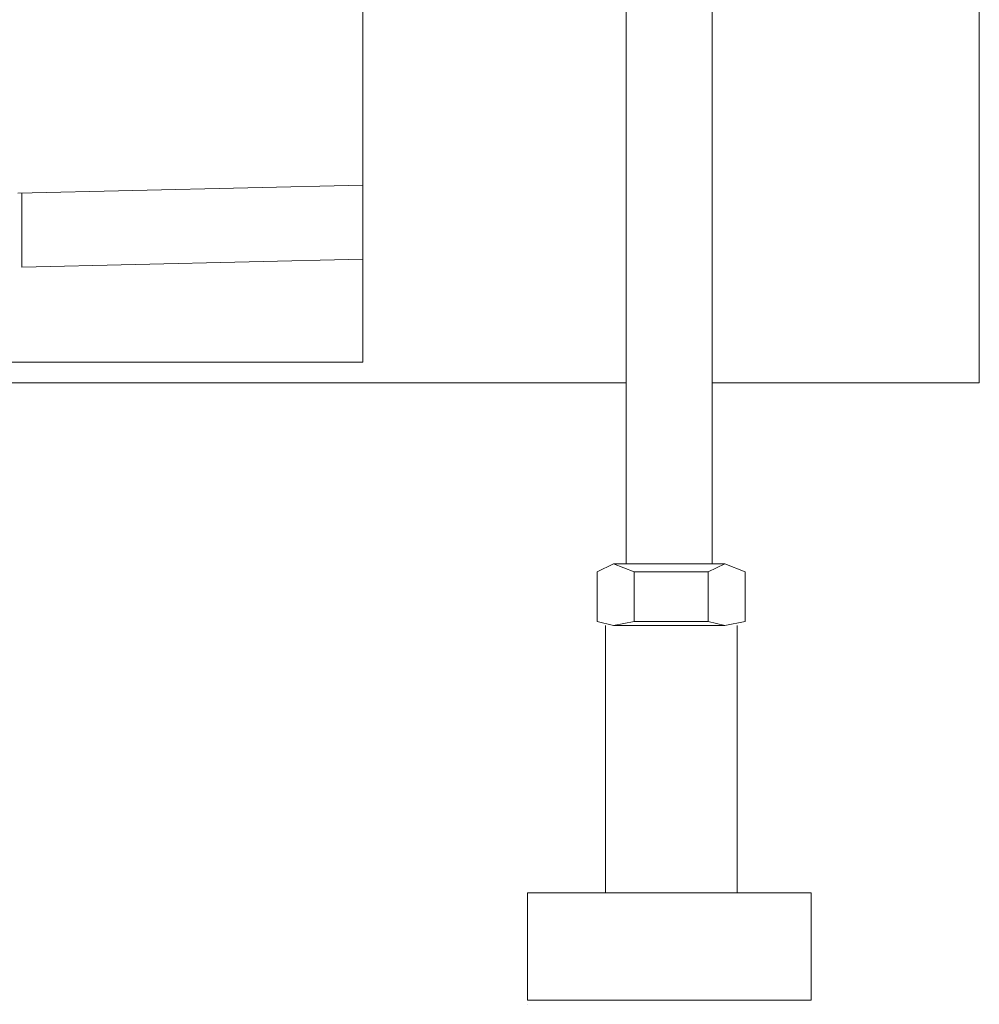
# Model space of a CAD drawing. Units: inches. Extents: x 149.1 to 237.1, y -281.8 to -216.7.
# Drawn here: x 220.7 to 224.4, y -273 to -269.2 of the extents above; entities that cross this region are included whole.
import ezdxf

# ---------------------------------------------------------------- set-up
doc = ezdxf.new("R2010")
doc.units = ezdxf.units.IN
doc.header["$MEASUREMENT"] = 0
doc.layers.add('图层 1', color=7, linetype='Continuous')

msp = doc.modelspace()

# ---------------------------------------------------------------- linework, layer by layer
at = {"layer": '图层 1', "lineweight": 9}
for points in [[(222.0533, -268.3647), (222.0533, -270.5172)], [(223.0651, -268.3805), (223.0651, -271.293)], [(223.3969, -268.3805), (223.3969, -271.293)], [(224.4235, -268.3647), (224.4235, -270.5964)], [(220.7259, -269.8681), (222.0533, -269.8364)], [(220.7414, -270.1527), (220.7414, -269.8681)], [(220.7414, -270.1527), (222.0533, -270.121)], [(219.0815, -270.5172), (222.0533, -270.5172)], [(219.0815, -270.5964), (223.0651, -270.5964)], [(223.3969, -270.5964), (224.4235, -270.5964)], [(222.9545, -271.324), (223.0172, -271.293), (223.0968, -271.324)], [(223.0172, -271.293), (223.4444, -271.293)], [(223.3814, -271.293), (223.4444, -271.293)], [(223.3814, -271.324), (223.4444, -271.293), (223.5237, -271.324)], [(222.9545, -271.5142), (222.9545, -271.324)], [(223.0968, -271.5142), (223.0968, -271.324)], [(223.0968, -271.324), (223.3814, -271.324)], [(223.3814, -271.5142), (223.3814, -271.324)], [(223.5237, -271.5142), (223.5237, -271.324)], [(223.0968, -271.5142), (223.0172, -271.53), (222.9545, -271.5142)], [(222.9859, -272.558), (222.9859, -271.53)], [(223.0172, -271.53), (223.4444, -271.53)], [(223.3814, -271.5142), (223.0968, -271.5142)], [(223.5237, -271.5142), (223.4444, -271.53), (223.3814, -271.5142)], [(223.492, -272.558), (223.492, -271.53)], [(222.6858, -272.558), (223.7765, -272.558)], [(222.6858, -272.9701), (222.6858, -272.558)], [(223.7765, -272.558), (223.7765, -272.9701)], [(223.7765, -272.9225), (223.7765, -272.9225)], [(223.7765, -272.9225), (223.7765, -272.9225)], [(222.6858, -272.9701), (222.6858, -272.9701)], [(223.7765, -272.9701), (222.6858, -272.9701)], [(222.6858, -272.9866), (222.6858, -272.9866)]]:
    msp.add_lwpolyline(points, dxfattribs=at)

doc.saveas('drawing.dxf')
